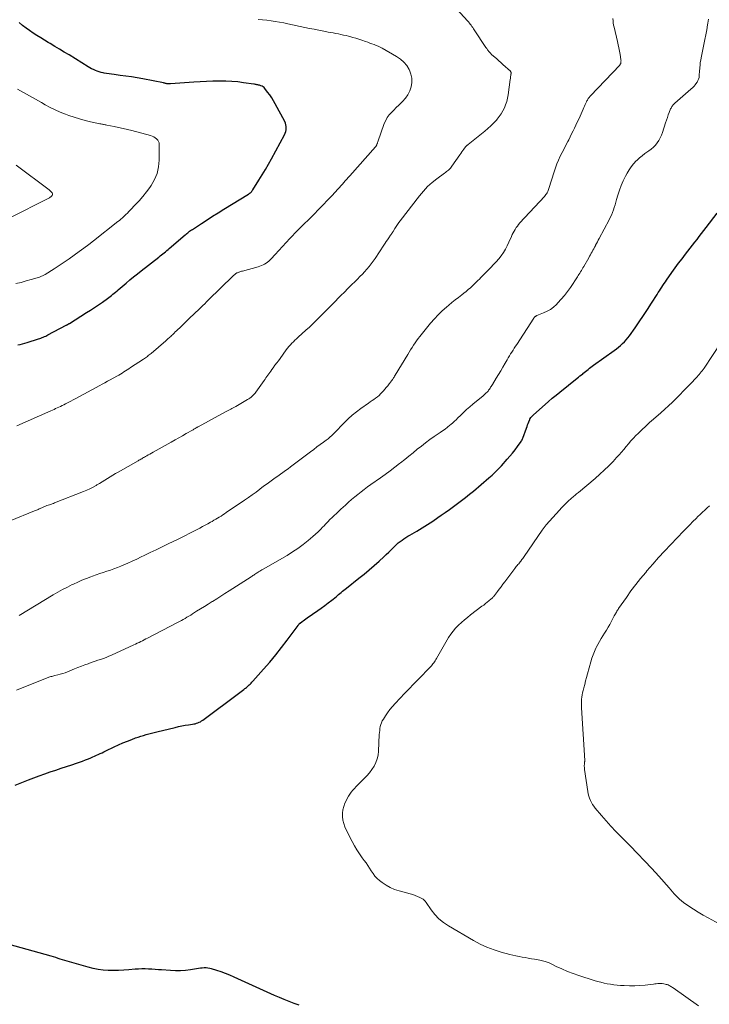
# Model space of a CAD drawing. Units: feet. Extents: x 2000000 to 2005034, y 520000 to 525002.
# Drawn here: x 2000592 to 2000781, y 523771 to 524042 of the extents above; entities that cross this region are included whole.
import ezdxf

# ---------------------------------------------------------------- set-up
doc = ezdxf.new("R2010")
doc.units = ezdxf.units.FT
doc.header["$LTSCALE"] = 100
doc.header["$MEASUREMENT"] = 0
doc.layers.add('CONTOUR INDEX', color=32, linetype='Continuous', lineweight=25)
doc.layers.add('CONTOUR INTERMEDIATE', color=40, linetype='Continuous', lineweight=15)

msp = doc.modelspace()

# ---------------------------------------------------------------- linework, layer by layer
at = {"layer": 'CONTOUR INDEX', "flags": 128}
for points, elevation in [([(2000591.02, 523952.23), (2000591.66, 523952.39), (2000592.3, 523952.56), (2000592.93, 523952.74), (2000593.57, 523952.93), (2000596.71, 523953.9), (2000597.05, 523954.01), (2000597.38, 523954.12), (2000597.71, 523954.25), (2000598.04, 523954.38), (2000598.37, 523954.53), (2000598.69, 523954.68), (2000599.01, 523954.83), (2000599.32, 523955), (2000604.28, 523957.62), (2000604.36, 523957.66), (2000604.43, 523957.7), (2000604.51, 523957.74), (2000604.58, 523957.78), (2000604.65, 523957.81), (2000604.73, 523957.85), (2000604.8, 523957.89), (2000604.88, 523957.93), (2000604.96, 523957.98), (2000605.03, 523958.02), (2000605.11, 523958.07), (2000605.18, 523958.11), (2000609.89, 523961.09), (2000610.99, 523961.8), (2000612.09, 523962.53), (2000613.18, 523963.26), (2000614.26, 523964.01), (2000615.62, 523964.97), (2000616, 523965.25), (2000616.39, 523965.54), (2000616.77, 523965.84), (2000617.14, 523966.14), (2000617.51, 523966.44), (2000617.88, 523966.75), (2000618.25, 523967.06), (2000618.61, 523967.37), (2000620.76, 523969.2), (2000621.77, 523970.06), (2000622.79, 523970.91), (2000623.83, 523971.74), (2000624.86, 523972.57), (2000629.71, 523976.37), (2000630.08, 523976.66), (2000630.44, 523976.95), (2000630.81, 523977.25), (2000631.17, 523977.54), (2000631.53, 523977.83), (2000631.89, 523978.13), (2000632.25, 523978.43), (2000632.6, 523978.73), (2000636.93, 523982.45), (2000637.18, 523982.65), (2000637.42, 523982.85), (2000637.67, 523983.05), (2000637.92, 523983.24), (2000638.17, 523983.43), (2000638.43, 523983.62), (2000638.69, 523983.8), (2000638.95, 523983.97), (2000641.43, 523985.61), (2000642.94, 523986.59), (2000644.46, 523987.57), (2000645.99, 523988.52), (2000647.52, 523989.47), (2000654.28, 523993.59), (2000654.42, 523993.68), (2000654.55, 523993.77), (2000654.68, 523993.86), (2000654.8, 523993.96), (2000654.85, 523994.01), (2000654.95, 523994.09), (2000655.04, 523994.18), (2000655.12, 523994.28), (2000655.19, 523994.38), (2000655.27, 523994.49), (2000655.34, 523994.59), (2000655.41, 523994.7), (2000655.48, 523994.81), (2000657.18, 523997.47), (2000658.09, 523998.92), (2000658.97, 524000.38), (2000659.82, 524001.86), (2000660.65, 524003.36), (2000664.19, 524009.93), (2000664.38, 524010.36), (2000664.54, 524010.81), (2000664.63, 524011.27), (2000664.68, 524011.74), (2000664.66, 524012.21), (2000664.59, 524012.68), (2000664.45, 524013.12), (2000664.26, 524013.55), (2000661.67, 524018.39), (2000661.19, 524019.23), (2000660.69, 524020.06), (2000660.14, 524020.86), (2000659.57, 524021.65), (2000658.81, 524022.66), (2000658.58, 524022.9), (2000658.33, 524023.11), (2000658.05, 524023.28), (2000657.74, 524023.4), (2000657.52, 524023.47), (2000657.31, 524023.54), (2000657.09, 524023.59), (2000656.87, 524023.64), (2000656.65, 524023.69), (2000656.43, 524023.73), (2000656.2, 524023.76), (2000655.98, 524023.8), (2000655.76, 524023.83), (2000652.98, 524024.24), (2000651.36, 524024.44), (2000649.74, 524024.59), (2000648.12, 524024.66), (2000646.49, 524024.68), (2000646.28, 524024.68), (2000644.54, 524024.64), (2000642.81, 524024.59), (2000641.08, 524024.49), (2000639.34, 524024.38), (2000632.9, 524023.9), (2000632.76, 524023.89), (2000632.62, 524023.89), (2000632.48, 524023.89), (2000632.34, 524023.9), (2000632.2, 524023.91), (2000632.06, 524023.93), (2000631.92, 524023.96), (2000631.78, 524023.99), (2000631.72, 524024.01), (2000631.55, 524024.05), (2000631.38, 524024.1), (2000631.2, 524024.13), (2000631.03, 524024.17), (2000625.31, 524025.28), (2000623.78, 524025.56), (2000622.24, 524025.82), (2000620.7, 524026.04), (2000619.16, 524026.25), (2000617.43, 524026.45), (2000616.75, 524026.54), (2000616.06, 524026.64), (2000615.38, 524026.75), (2000614.7, 524026.87), (2000614.46, 524026.92), (2000613.91, 524027.04), (2000613.37, 524027.19), (2000612.84, 524027.37), (2000612.31, 524027.58), (2000611.8, 524027.82), (2000611.29, 524028.07), (2000610.79, 524028.34), (2000610.31, 524028.62), (2000605.09, 524031.84), (2000603.8, 524032.62), (2000602.5, 524033.41), (2000601.21, 524034.18), (2000599.91, 524034.95), (2000599.39, 524035.25), (2000598.35, 524035.87), (2000597.32, 524036.51), (2000596.3, 524037.16), (2000595.29, 524037.83), (2000594.29, 524038.52), (2000593.31, 524039.23), (2000592.35, 524039.97), (2000591.4, 524040.72)], 980), ([(2000590.3, 523831.36), (2000593.97, 523832.82), (2000595.44, 523833.39), (2000596.92, 523833.95), (2000598.41, 523834.48), (2000599.91, 523835), (2000599.95, 523835.01), (2000601.43, 523835.51), (2000602.91, 523836), (2000604.39, 523836.49), (2000605.87, 523836.98), (2000607.15, 523837.4), (2000607.99, 523837.69), (2000608.82, 523837.99), (2000609.65, 523838.3), (2000610.47, 523838.63), (2000611.06, 523838.87), (2000611.58, 523839.09), (2000612.1, 523839.32), (2000612.61, 523839.55), (2000613.12, 523839.79), (2000613.63, 523840.03), (2000614.14, 523840.27), (2000614.65, 523840.51), (2000615.16, 523840.76), (2000617.48, 523841.86), (2000618.68, 523842.41), (2000619.88, 523842.94), (2000621.1, 523843.44), (2000622.32, 523843.92), (2000623.36, 523844.31), (2000624.08, 523844.57), (2000624.79, 523844.81), (2000625.52, 523845.03), (2000626.25, 523845.25), (2000626.99, 523845.44), (2000627.72, 523845.64), (2000628.46, 523845.83), (2000629.2, 523846.01), (2000634.18, 523847.23), (2000635.09, 523847.44), (2000636.01, 523847.63), (2000636.93, 523847.79), (2000637.85, 523847.93), (2000638.94, 523848.08), (2000639.32, 523848.15), (2000639.7, 523848.23), (2000640.07, 523848.34), (2000640.43, 523848.47), (2000640.79, 523848.62), (2000641.13, 523848.79), (2000641.46, 523848.99), (2000641.78, 523849.21), (2000651.98, 523856.84), (2000652.33, 523857.1), (2000652.67, 523857.36), (2000653, 523857.62), (2000653.34, 523857.89), (2000653.47, 523857.99), (2000653.74, 523858.21), (2000654.01, 523858.43), (2000654.27, 523858.66), (2000654.53, 523858.89), (2000654.79, 523859.12), (2000655.04, 523859.37), (2000655.28, 523859.62), (2000655.51, 523859.87), (2000658.48, 523863.19), (2000660.16, 523865.13), (2000661.81, 523867.1), (2000663.39, 523869.12), (2000664.94, 523871.18), (2000667.9, 523875.22), (2000667.97, 523875.31), (2000668.04, 523875.4), (2000668.11, 523875.48), (2000668.18, 523875.56), (2000668.26, 523875.64), (2000668.34, 523875.72), (2000668.42, 523875.79), (2000668.51, 523875.86), (2000669.02, 523876.25), (2000669.36, 523876.51), (2000669.71, 523876.77), (2000670.06, 523877.02), (2000670.41, 523877.27), (2000673.3, 523879.27), (2000674.29, 523879.97), (2000675.26, 523880.68), (2000676.22, 523881.41), (2000677.17, 523882.16), (2000678.33, 523883.1), (2000678.69, 523883.39), (2000679.05, 523883.69), (2000679.41, 523883.99), (2000679.77, 523884.29), (2000680.12, 523884.59), (2000680.48, 523884.89), (2000680.84, 523885.19), (2000681.21, 523885.48), (2000684.61, 523888.17), (2000686.01, 523889.31), (2000687.4, 523890.47), (2000688.77, 523891.65), (2000690.12, 523892.85), (2000691.44, 523894.04), (2000692.12, 523894.67), (2000692.79, 523895.3), (2000693.45, 523895.94), (2000694.1, 523896.59), (2000694.49, 523896.98), (2000694.95, 523897.43), (2000695.42, 523897.85), (2000695.92, 523898.25), (2000696.43, 523898.64), (2000696.96, 523899), (2000697.49, 523899.36), (2000698.04, 523899.7), (2000698.58, 523900.03), (2000700.46, 523901.13), (2000701.93, 523902.03), (2000703.4, 523902.94), (2000704.85, 523903.88), (2000706.28, 523904.84), (2000707.16, 523905.45), (2000708.3, 523906.24), (2000709.43, 523907.04), (2000710.55, 523907.85), (2000711.67, 523908.67), (2000712.77, 523909.51), (2000713.86, 523910.36), (2000714.94, 523911.23), (2000716.01, 523912.12), (2000720.24, 523915.7), (2000720.7, 523916.09), (2000721.14, 523916.49), (2000721.58, 523916.9), (2000722.02, 523917.31), (2000722.44, 523917.74), (2000722.86, 523918.17), (2000723.27, 523918.6), (2000723.68, 523919.04), (2000725.3, 523920.82), (2000726.04, 523921.66), (2000726.76, 523922.52), (2000727.45, 523923.41), (2000728.11, 523924.32), (2000729.09, 523925.72), (2000729.24, 523925.94), (2000729.37, 523926.17), (2000729.48, 523926.41), (2000729.58, 523926.65), (2000730.58, 523929.42), (2000730.73, 523929.83), (2000730.88, 523930.25), (2000731.04, 523930.66), (2000731.2, 523931.08), (2000731.45, 523931.74), (2000731.48, 523931.82), (2000731.52, 523931.9), (2000731.57, 523931.98), (2000731.62, 523932.05), (2000731.8, 523932.31), (2000731.95, 523932.51), (2000732.11, 523932.7), (2000732.28, 523932.87), (2000732.46, 523933.04), (2000735.66, 523935.87), (2000736.65, 523936.73), (2000737.66, 523937.59), (2000738.68, 523938.43), (2000739.7, 523939.27), (2000744.49, 523943.11), (2000744.87, 523943.41), (2000745.25, 523943.72), (2000745.63, 523944.02), (2000746, 523944.33), (2000746.04, 523944.36), (2000746.4, 523944.65), (2000746.75, 523944.95), (2000747.11, 523945.24), (2000747.47, 523945.53), (2000747.83, 523945.82), (2000748.19, 523946.1), (2000748.56, 523946.38), (2000748.93, 523946.65), (2000754.65, 523950.74), (2000755.24, 523951.17), (2000755.81, 523951.62), (2000756.37, 523952.09), (2000756.91, 523952.58), (2000757.43, 523953.09), (2000757.93, 523953.62), (2000758.39, 523954.18), (2000758.83, 523954.76), (2000760.38, 523956.93), (2000761.53, 523958.59), (2000762.67, 523960.27), (2000763.78, 523961.96), (2000764.87, 523963.66), (2000766.39, 523966.09), (2000766.7, 523966.59), (2000767.02, 523967.08), (2000767.35, 523967.58), (2000767.67, 523968.08), (2000768, 523968.57), (2000768.33, 523969.06), (2000768.67, 523969.55), (2000769.01, 523970.03), (2000770.49, 523972.12), (2000771.4, 523973.39), (2000772.32, 523974.65), (2000773.25, 523975.9), (2000774.19, 523977.14), (2000774.85, 523977.99), (2000775.47, 523978.8), (2000776.1, 523979.61), (2000776.73, 523980.41), (2000777.36, 523981.2), (2000777.99, 523982), (2000778.62, 523982.81), (2000779.24, 523983.61), (2000779.86, 523984.43), (2000782.85, 523988.39)], 1000), ([(2000668.23, 523770.93), (2000666.85, 523771.41), (2000665.49, 523771.92), (2000664.13, 523772.46), (2000662.79, 523773.03), (2000661.46, 523773.62), (2000650.39, 523778.68), (2000649.22, 523779.18), (2000648.04, 523779.66), (2000646.84, 523780.09), (2000645.63, 523780.48), (2000644.19, 523780.92), (2000643.69, 523781.05), (2000643.18, 523781.14), (2000642.67, 523781.18), (2000642.15, 523781.18), (2000641.63, 523781.15), (2000641.11, 523781.1), (2000640.59, 523781.04), (2000640.08, 523780.96), (2000638.4, 523780.69), (2000637.04, 523780.51), (2000635.68, 523780.4), (2000634.31, 523780.39), (2000632.94, 523780.44), (2000630.5, 523780.62), (2000629.59, 523780.68), (2000628.68, 523780.74), (2000627.77, 523780.8), (2000626.85, 523780.86), (2000625.94, 523780.89), (2000625.03, 523780.9), (2000624.12, 523780.86), (2000623.21, 523780.8), (2000621.5, 523780.64), (2000620.09, 523780.53), (2000618.68, 523780.47), (2000617.27, 523780.46), (2000615.85, 523780.48), (2000614.45, 523780.59), (2000613.05, 523780.76), (2000611.67, 523781.03), (2000610.3, 523781.37), (2000605.18, 523782.84), (2000604.55, 523783.02), (2000603.93, 523783.21), (2000603.31, 523783.4), (2000602.69, 523783.6), (2000602.07, 523783.8), (2000601.45, 523784), (2000600.83, 523784.18), (2000600.2, 523784.36), (2000587.05, 523788.02)], 1000)]:
    msp.add_lwpolyline(points, dxfattribs=dict(at, elevation=elevation))
at = {"layer": 'CONTOUR INTERMEDIATE', "flags": 128}
for points, elevation in [([(2000588.97, 523903.92), (2000595.66, 523906.64), (2000595.91, 523906.74), (2000596.16, 523906.85), (2000596.41, 523906.96), (2000596.66, 523907.08), (2000596.9, 523907.2), (2000597.15, 523907.32), (2000597.4, 523907.43), (2000597.65, 523907.54), (2000598.32, 523907.83), (2000598.67, 523907.97), (2000599.02, 523908.11), (2000599.37, 523908.23), (2000599.72, 523908.35), (2000600.08, 523908.46), (2000600.43, 523908.58), (2000600.79, 523908.71), (2000601.14, 523908.85), (2000609.05, 523911.97), (2000609.94, 523912.35), (2000610.82, 523912.75), (2000611.68, 523913.19), (2000612.52, 523913.66), (2000612.73, 523913.78), (2000613.46, 523914.22), (2000614.19, 523914.66), (2000614.91, 523915.11), (2000615.63, 523915.56), (2000616.35, 523916.01), (2000617.07, 523916.46), (2000617.8, 523916.89), (2000618.54, 523917.32), (2000624.02, 523920.43), (2000624.27, 523920.57), (2000624.52, 523920.72), (2000624.77, 523920.86), (2000625.03, 523921), (2000625.28, 523921.15), (2000625.53, 523921.29), (2000625.78, 523921.44), (2000626.04, 523921.58), (2000626.4, 523921.78), (2000626.84, 523922.03), (2000627.28, 523922.28), (2000627.72, 523922.52), (2000628.16, 523922.77), (2000633.13, 523925.55), (2000634.17, 523926.13), (2000635.2, 523926.71), (2000636.23, 523927.3), (2000637.26, 523927.88), (2000638.93, 523928.84), (2000639.13, 523928.95), (2000639.32, 523929.06), (2000639.52, 523929.18), (2000639.71, 523929.29), (2000639.96, 523929.44), (2000640.03, 523929.49), (2000640.1, 523929.53), (2000640.17, 523929.57), (2000640.24, 523929.61), (2000640.31, 523929.65), (2000640.39, 523929.69), (2000640.46, 523929.73), (2000640.53, 523929.77), (2000648.05, 523933.84), (2000648.4, 523934.02), (2000648.75, 523934.21), (2000649.1, 523934.4), (2000649.45, 523934.59), (2000649.79, 523934.78), (2000650.14, 523934.97), (2000650.49, 523935.16), (2000650.83, 523935.36), (2000654.08, 523937.21), (2000654.41, 523937.41), (2000654.73, 523937.63), (2000655.03, 523937.87), (2000655.33, 523938.13), (2000655.6, 523938.4), (2000655.86, 523938.69), (2000656.11, 523938.99), (2000656.34, 523939.3), (2000658.59, 523942.47), (2000658.85, 523942.84), (2000659.12, 523943.22), (2000659.39, 523943.59), (2000659.66, 523943.96), (2000659.93, 523944.33), (2000660.2, 523944.7), (2000660.47, 523945.07), (2000660.74, 523945.45), (2000661.12, 523945.98), (2000661.58, 523946.63), (2000662.05, 523947.27), (2000662.51, 523947.9), (2000662.98, 523948.54), (2000664.69, 523950.86), (2000665.05, 523951.33), (2000665.42, 523951.79), (2000665.81, 523952.24), (2000666.21, 523952.67), (2000666.62, 523953.1), (2000667.04, 523953.52), (2000667.47, 523953.92), (2000667.9, 523954.32), (2000670.07, 523956.27), (2000671.02, 523957.14), (2000671.97, 523958.03), (2000672.9, 523958.92), (2000673.82, 523959.83), (2000674.74, 523960.74), (2000675.65, 523961.66), (2000676.56, 523962.58), (2000677.46, 523963.5), (2000679.66, 523965.76), (2000680.63, 523966.75), (2000681.61, 523967.74), (2000682.59, 523968.71), (2000683.58, 523969.69), (2000684.24, 523970.32), (2000684.9, 523970.98), (2000685.55, 523971.65), (2000686.18, 523972.33), (2000686.8, 523973.03), (2000687.4, 523973.74), (2000687.97, 523974.47), (2000688.52, 523975.22), (2000689.05, 523975.99), (2000691.45, 523979.64), (2000691.78, 523980.14), (2000692.11, 523980.63), (2000692.44, 523981.12), (2000692.78, 523981.61), (2000693.28, 523982.34), (2000693.37, 523982.47), (2000693.45, 523982.59), (2000693.54, 523982.72), (2000693.63, 523982.85), (2000693.71, 523982.98), (2000693.8, 523983.11), (2000693.88, 523983.24), (2000693.96, 523983.37), (2000694.48, 523984.21), (2000694.83, 523984.75), (2000695.19, 523985.29), (2000695.57, 523985.82), (2000695.96, 523986.33), (2000701.25, 523993.21), (2000702.31, 523994.48), (2000703.44, 523995.69), (2000704.66, 523996.8), (2000705.95, 523997.84), (2000708.06, 523999.4), (2000708.34, 523999.61), (2000708.62, 523999.82), (2000708.9, 524000.04), (2000709.18, 524000.26), (2000709.44, 524000.49), (2000709.69, 524000.74), (2000709.92, 524001.01), (2000710.13, 524001.28), (2000712.32, 524004.42), (2000712.59, 524004.81), (2000712.87, 524005.21), (2000713.15, 524005.6), (2000713.43, 524006), (2000713.84, 524006.58), (2000713.91, 524006.68), (2000713.99, 524006.78), (2000714.08, 524006.87), (2000714.17, 524006.95), (2000714.26, 524007.04), (2000714.36, 524007.12), (2000714.46, 524007.2), (2000714.55, 524007.28), (2000719.16, 524010.97), (2000720, 524011.68), (2000720.81, 524012.41), (2000721.58, 524013.18), (2000722.32, 524013.98), (2000722.54, 524014.23), (2000723.12, 524014.95), (2000723.65, 524015.7), (2000724.11, 524016.5), (2000724.52, 524017.33), (2000724.86, 524018.19), (2000725.14, 524019.07), (2000725.36, 524019.96), (2000725.52, 524020.87), (2000726.11, 524025.09), (2000726.15, 524025.37), (2000726.19, 524025.65), (2000726.23, 524025.93), (2000726.27, 524026.2), (2000726.32, 524026.53), (2000726.34, 524026.64), (2000726.35, 524026.76), (2000726.35, 524026.88), (2000726.34, 524026.99), (2000726.32, 524027.1), (2000726.29, 524027.21), (2000726.23, 524027.3), (2000726.16, 524027.39), (2000724.11, 524029.26), (2000723.56, 524029.76), (2000723, 524030.26), (2000722.44, 524030.75), (2000721.88, 524031.24), (2000721.11, 524031.92), (2000720.93, 524032.07), (2000720.77, 524032.23), (2000720.61, 524032.4), (2000720.45, 524032.57), (2000720.41, 524032.62), (2000720.29, 524032.78), (2000720.16, 524032.93), (2000720.04, 524033.09), (2000719.92, 524033.26), (2000719.81, 524033.42), (2000719.69, 524033.59), (2000719.58, 524033.75), (2000719.47, 524033.92), (2000716.25, 524038.73), (2000716.04, 524039.05), (2000715.82, 524039.37), (2000715.6, 524039.68), (2000715.38, 524039.99), (2000715.15, 524040.3), (2000714.91, 524040.61), (2000714.66, 524040.9), (2000714.41, 524041.19), (2000708.43, 524047.82)], 988), ([(2000590.7, 523857.42), (2000599.08, 523860.8), (2000599.34, 523860.9), (2000599.59, 523860.99), (2000599.85, 523861.08), (2000600.12, 523861.16), (2000600.38, 523861.23), (2000600.65, 523861.3), (2000600.91, 523861.36), (2000601.18, 523861.43), (2000602.01, 523861.62), (2000602.69, 523861.8), (2000603.36, 523862), (2000604.02, 523862.23), (2000604.68, 523862.48), (2000606.61, 523863.27), (2000607.54, 523863.64), (2000608.47, 523864.01), (2000609.4, 523864.36), (2000610.34, 523864.71), (2000610.7, 523864.84), (2000611.46, 523865.11), (2000612.22, 523865.38), (2000612.98, 523865.64), (2000613.74, 523865.9), (2000614.5, 523866.17), (2000615.25, 523866.45), (2000615.99, 523866.76), (2000616.73, 523867.08), (2000622.87, 523869.89), (2000623.34, 523870.11), (2000623.82, 523870.33), (2000624.29, 523870.56), (2000624.76, 523870.79), (2000625.22, 523871.03), (2000625.69, 523871.27), (2000626.16, 523871.51), (2000626.62, 523871.75), (2000634.88, 523876.02), (2000635.4, 523876.29), (2000635.92, 523876.57), (2000636.44, 523876.86), (2000636.95, 523877.15), (2000637.45, 523877.46), (2000637.96, 523877.76), (2000638.46, 523878.07), (2000638.96, 523878.38), (2000640.09, 523879.09), (2000641.16, 523879.75), (2000642.23, 523880.42), (2000643.29, 523881.08), (2000644.36, 523881.74), (2000644.49, 523881.82), (2000645.61, 523882.53), (2000646.74, 523883.24), (2000647.86, 523883.95), (2000648.98, 523884.67), (2000655.05, 523888.58), (2000655.29, 523888.74), (2000655.53, 523888.9), (2000655.76, 523889.06), (2000656, 523889.22), (2000656.24, 523889.38), (2000656.47, 523889.54), (2000656.72, 523889.69), (2000656.96, 523889.84), (2000657.09, 523889.91), (2000657.4, 523890.1), (2000657.71, 523890.28), (2000658.02, 523890.46), (2000658.34, 523890.65), (2000664.89, 523894.44), (2000666.41, 523895.38), (2000667.89, 523896.36), (2000669.32, 523897.42), (2000670.71, 523898.54), (2000671.95, 523899.59), (2000672.68, 523900.23), (2000673.39, 523900.88), (2000674.08, 523901.57), (2000674.75, 523902.27), (2000674.95, 523902.49), (2000675.51, 523903.09), (2000676.08, 523903.69), (2000676.66, 523904.27), (2000677.25, 523904.85), (2000677.85, 523905.41), (2000678.45, 523905.98), (2000679.05, 523906.54), (2000679.66, 523907.1), (2000680.93, 523908.28), (2000681.76, 523909.03), (2000682.6, 523909.77), (2000683.46, 523910.49), (2000684.33, 523911.2), (2000685.21, 523911.9), (2000686.09, 523912.58), (2000686.99, 523913.25), (2000687.9, 523913.9), (2000690.5, 523915.74), (2000691.83, 523916.7), (2000693.15, 523917.67), (2000694.45, 523918.66), (2000695.75, 523919.67), (2000696.02, 523919.88), (2000697.17, 523920.8), (2000698.31, 523921.72), (2000699.45, 523922.64), (2000700.59, 523923.57), (2000701.74, 523924.48), (2000702.9, 523925.38), (2000704.09, 523926.24), (2000705.29, 523927.08), (2000706.88, 523928.15), (2000707.56, 523928.63), (2000708.24, 523929.12), (2000708.9, 523929.64), (2000709.56, 523930.16), (2000709.84, 523930.4), (2000710.34, 523930.83), (2000710.83, 523931.26), (2000711.31, 523931.71), (2000711.77, 523932.17), (2000712.48, 523932.87), (2000713.3, 523933.68), (2000714.14, 523934.47), (2000715.01, 523935.23), (2000715.89, 523935.98), (2000718.71, 523938.3), (2000718.93, 523938.49), (2000719.14, 523938.67), (2000719.35, 523938.87), (2000719.56, 523939.07), (2000719.78, 523939.29), (2000719.87, 523939.38), (2000719.95, 523939.48), (2000720.04, 523939.58), (2000720.12, 523939.68), (2000720.19, 523939.79), (2000720.27, 523939.9), (2000720.34, 523940), (2000720.42, 523940.11), (2000720.59, 523940.38), (2000720.75, 523940.62), (2000720.91, 523940.86), (2000721.06, 523941.11), (2000721.22, 523941.35), (2000722.29, 523943.13), (2000722.89, 523944.14), (2000723.5, 523945.16), (2000724.1, 523946.17), (2000724.7, 523947.19), (2000725.27, 523948.16), (2000725.58, 523948.69), (2000725.9, 523949.22), (2000726.22, 523949.75), (2000726.55, 523950.28), (2000726.88, 523950.8), (2000727.21, 523951.33), (2000727.55, 523951.85), (2000727.89, 523952.37), (2000732.63, 523959.61), (2000732.71, 523959.73), (2000732.8, 523959.83), (2000732.9, 523959.93), (2000733, 523960.02), (2000733.03, 523960.04), (2000733.13, 523960.11), (2000733.24, 523960.18), (2000733.34, 523960.23), (2000733.45, 523960.28), (2000735.24, 523961), (2000736.21, 523961.46), (2000737.13, 523961.99), (2000737.98, 523962.63), (2000738.78, 523963.35), (2000739.19, 523963.76), (2000740.13, 523964.77), (2000741.03, 523965.8), (2000741.86, 523966.9), (2000742.64, 523968.02), (2000744.53, 523970.91), (2000744.76, 523971.26), (2000744.98, 523971.61), (2000745.2, 523971.97), (2000745.42, 523972.33), (2000745.64, 523972.69), (2000745.85, 523973.05), (2000746.06, 523973.41), (2000746.27, 523973.77), (2000747.64, 523976.18), (2000747.87, 523976.59), (2000748.1, 523977), (2000748.33, 523977.42), (2000748.56, 523977.83), (2000748.79, 523978.24), (2000749.01, 523978.65), (2000749.24, 523979.07), (2000749.47, 523979.48), (2000749.53, 523979.58), (2000749.78, 523980.04), (2000750.03, 523980.5), (2000750.28, 523980.96), (2000750.53, 523981.43), (2000753.23, 523986.55), (2000753.56, 523987.22), (2000753.87, 523987.89), (2000754.15, 523988.58), (2000754.41, 523989.28), (2000754.65, 523989.98), (2000754.88, 523990.69), (2000755.1, 523991.4), (2000755.31, 523992.12), (2000755.67, 523993.38), (2000756.1, 523994.71), (2000756.58, 523996.02), (2000757.14, 523997.3), (2000757.74, 523998.56), (2000758.16, 523999.36), (2000758.7, 524000.28), (2000759.29, 524001.17), (2000759.96, 524001.99), (2000760.68, 524002.77), (2000760.82, 524002.91), (2000761.54, 524003.57), (2000762.28, 524004.19), (2000763.06, 524004.78), (2000763.86, 524005.33), (2000764.14, 524005.51), (2000764.78, 524005.98), (2000765.39, 524006.5), (2000765.94, 524007.08), (2000766.44, 524007.7), (2000766.88, 524008.38), (2000767.27, 524009.07), (2000767.6, 524009.8), (2000767.88, 524010.56), (2000768.74, 524013.24), (2000768.98, 524013.96), (2000769.22, 524014.67), (2000769.48, 524015.37), (2000769.75, 524016.08), (2000770.12, 524017.03), (2000770.22, 524017.25), (2000770.33, 524017.46), (2000770.45, 524017.66), (2000770.59, 524017.86), (2000770.74, 524018.05), (2000770.9, 524018.23), (2000771.07, 524018.4), (2000771.25, 524018.57), (2000775.69, 524022.47), (2000775.83, 524022.6), (2000775.98, 524022.73), (2000776.12, 524022.86), (2000776.26, 524022.99), (2000776.4, 524023.12), (2000776.53, 524023.26), (2000776.65, 524023.41), (2000776.76, 524023.56), (2000777.36, 524024.41), (2000777.6, 524024.82), (2000777.78, 524025.24), (2000777.9, 524025.68), (2000777.96, 524026.14), (2000777.99, 524026.62), (2000778.02, 524027.09), (2000778.06, 524027.56), (2000778.09, 524028.04), (2000778.12, 524028.43), (2000778.18, 524029.09), (2000778.25, 524029.76), (2000778.36, 524030.42), (2000778.48, 524031.07), (2000779.24, 524034.74), (2000779.51, 524036.07), (2000779.77, 524037.41), (2000780.02, 524038.75), (2000780.27, 524040.09), (2000780.36, 524040.59), (2000780.55, 524041.68)], 996), ([(2000590.74, 523929.99), (2000600.07, 523934.13), (2000600.52, 523934.33), (2000600.97, 523934.53), (2000601.41, 523934.74), (2000601.86, 523934.95), (2000602.3, 523935.16), (2000602.74, 523935.37), (2000603.18, 523935.59), (2000603.62, 523935.81), (2000604.15, 523936.08), (2000604.85, 523936.45), (2000605.55, 523936.81), (2000606.24, 523937.18), (2000606.94, 523937.55), (2000613.5, 523941.06), (2000614.22, 523941.45), (2000614.95, 523941.84), (2000615.67, 523942.24), (2000616.39, 523942.64), (2000618.23, 523943.68), (2000618.71, 523943.96), (2000619.18, 523944.23), (2000619.65, 523944.52), (2000620.12, 523944.8), (2000620.59, 523945.1), (2000621.05, 523945.39), (2000621.52, 523945.69), (2000621.98, 523945.99), (2000625.51, 523948.34), (2000625.78, 523948.52), (2000626.05, 523948.71), (2000626.32, 523948.9), (2000626.58, 523949.1), (2000626.84, 523949.3), (2000627.1, 523949.5), (2000627.35, 523949.71), (2000627.6, 523949.92), (2000631.64, 523953.38), (2000631.87, 523953.57), (2000632.1, 523953.77), (2000632.32, 523953.97), (2000632.55, 523954.18), (2000632.77, 523954.38), (2000632.99, 523954.59), (2000633.21, 523954.8), (2000633.43, 523955.01), (2000633.62, 523955.19), (2000633.93, 523955.49), (2000634.24, 523955.79), (2000634.55, 523956.09), (2000634.87, 523956.4), (2000635.55, 523957.06), (2000636.21, 523957.69), (2000636.86, 523958.33), (2000637.52, 523958.96), (2000638.18, 523959.58), (2000639.41, 523960.75), (2000639.89, 523961.22), (2000640.38, 523961.68), (2000640.86, 523962.15), (2000641.34, 523962.62), (2000641.82, 523963.09), (2000642.3, 523963.56), (2000642.79, 523964.03), (2000643.27, 523964.5), (2000650.1, 523971.19), (2000650.29, 523971.36), (2000650.48, 523971.52), (2000650.68, 523971.67), (2000650.89, 523971.81), (2000651.01, 523971.89), (2000651.16, 523971.99), (2000651.32, 523972.07), (2000651.49, 523972.14), (2000651.65, 523972.2), (2000651.75, 523972.24), (2000651.97, 523972.31), (2000652.19, 523972.38), (2000652.41, 523972.44), (2000652.63, 523972.5), (2000657, 523973.69), (2000657.45, 523973.83), (2000657.89, 523974), (2000658.32, 523974.2), (2000658.74, 523974.42), (2000659.14, 523974.68), (2000659.52, 523974.95), (2000659.88, 523975.26), (2000660.22, 523975.59), (2000661.87, 523977.29), (2000662.39, 523977.84), (2000662.9, 523978.39), (2000663.41, 523978.95), (2000663.91, 523979.51), (2000664.41, 523980.07), (2000664.92, 523980.63), (2000665.43, 523981.18), (2000665.94, 523981.73), (2000666.46, 523982.29), (2000666.98, 523982.83), (2000667.51, 523983.37), (2000668.04, 523983.91), (2000672.29, 523988.16), (2000673.54, 523989.43), (2000674.79, 523990.71), (2000676.02, 523992), (2000677.24, 523993.29), (2000678.84, 523995.01), (2000679.25, 523995.46), (2000679.67, 523995.91), (2000680.07, 523996.37), (2000680.48, 523996.83), (2000680.88, 523997.29), (2000681.28, 523997.74), (2000681.68, 523998.2), (2000682.09, 523998.66), (2000689.14, 524006.6), (2000689.2, 524006.68), (2000689.26, 524006.76), (2000689.32, 524006.84), (2000689.38, 524006.93), (2000689.43, 524007.02), (2000689.47, 524007.11), (2000689.51, 524007.2), (2000689.54, 524007.29), (2000689.57, 524007.39), (2000689.62, 524007.53), (2000689.67, 524007.67), (2000689.71, 524007.82), (2000689.76, 524007.96), (2000691.58, 524013.02), (2000691.95, 524013.86), (2000692.38, 524014.66), (2000692.93, 524015.39), (2000693.54, 524016.07), (2000694.2, 524016.72), (2000694.87, 524017.38), (2000695.53, 524018.03), (2000696.2, 524018.68), (2000696.6, 524019.07), (2000697.38, 524019.97), (2000698.04, 524020.93), (2000698.55, 524021.99), (2000698.94, 524023.11), (2000698.95, 524023.14), (2000699.12, 524024.31), (2000699.12, 524025.47), (2000698.87, 524026.6), (2000698.45, 524027.71), (2000698.39, 524027.84), (2000697.71, 524028.92), (2000696.92, 524029.9), (2000695.98, 524030.72), (2000694.93, 524031.45), (2000690.98, 524033.68), (2000690.44, 524033.97), (2000689.89, 524034.24), (2000689.33, 524034.49), (2000688.76, 524034.71), (2000688.19, 524034.92), (2000687.61, 524035.13), (2000687.03, 524035.33), (2000686.45, 524035.53), (2000685.42, 524035.88), (2000684.59, 524036.15), (2000683.76, 524036.42), (2000682.92, 524036.66), (2000682.08, 524036.9), (2000681.78, 524036.98), (2000681.08, 524037.16), (2000680.39, 524037.32), (2000679.69, 524037.48), (2000678.98, 524037.62), (2000678.28, 524037.75), (2000677.57, 524037.89), (2000676.87, 524038.02), (2000676.16, 524038.15), (2000674.96, 524038.38), (2000673.65, 524038.63), (2000672.35, 524038.89), (2000671.04, 524039.15), (2000669.74, 524039.43), (2000665.11, 524040.41), (2000663.97, 524040.64), (2000662.81, 524040.86), (2000661.66, 524041.05), (2000660.5, 524041.22), (2000659.34, 524041.37), (2000658.17, 524041.49), (2000657.01, 524041.58)], 984), ([(2000591.41, 523877.98), (2000600.75, 523883.57), (2000602.03, 523884.31), (2000603.32, 523885.04), (2000604.63, 523885.73), (2000605.96, 523886.41), (2000606.29, 523886.57), (2000607.46, 523887.13), (2000608.64, 523887.66), (2000609.85, 523888.14), (2000611.06, 523888.6), (2000611.56, 523888.78), (2000612.53, 523889.13), (2000613.51, 523889.46), (2000614.49, 523889.78), (2000615.47, 523890.1), (2000616.44, 523890.42), (2000617.42, 523890.76), (2000618.38, 523891.12), (2000619.33, 523891.51), (2000619.95, 523891.76), (2000621.2, 523892.3), (2000622.45, 523892.85), (2000623.69, 523893.42), (2000624.92, 523894.01), (2000625.74, 523894.41), (2000627.37, 523895.21), (2000629.01, 523896.01), (2000630.65, 523896.8), (2000632.28, 523897.6), (2000634.84, 523898.83), (2000635.92, 523899.37), (2000637, 523899.9), (2000638.08, 523900.45), (2000639.15, 523901.01), (2000640.97, 523901.96), (2000641.7, 523902.34), (2000642.43, 523902.74), (2000643.16, 523903.14), (2000643.89, 523903.54), (2000644.34, 523903.79), (2000644.83, 523904.08), (2000645.33, 523904.36), (2000645.81, 523904.66), (2000646.3, 523904.95), (2000646.78, 523905.26), (2000647.26, 523905.57), (2000647.74, 523905.88), (2000648.21, 523906.2), (2000653.25, 523909.65), (2000654.3, 523910.38), (2000655.34, 523911.11), (2000656.38, 523911.85), (2000657.41, 523912.61), (2000658.02, 523913.06), (2000658.74, 523913.59), (2000659.46, 523914.12), (2000660.18, 523914.65), (2000660.9, 523915.17), (2000660.95, 523915.21), (2000661.65, 523915.72), (2000662.35, 523916.22), (2000663.06, 523916.73), (2000663.76, 523917.23), (2000664.47, 523917.73), (2000665.17, 523918.24), (2000665.86, 523918.75), (2000666.55, 523919.27), (2000671.32, 523922.87), (2000672.22, 523923.55), (2000673.11, 523924.22), (2000674, 523924.88), (2000674.9, 523925.55), (2000675.62, 523926.09), (2000676.15, 523926.49), (2000676.66, 523926.91), (2000677.16, 523927.35), (2000677.64, 523927.81), (2000678.11, 523928.28), (2000678.58, 523928.75), (2000679.04, 523929.23), (2000679.5, 523929.71), (2000680.63, 523930.91), (2000681.69, 523931.96), (2000682.78, 523932.96), (2000683.93, 523933.9), (2000685.12, 523934.78), (2000687.22, 523936.25), (2000687.71, 523936.6), (2000688.2, 523936.94), (2000688.7, 523937.29), (2000689.19, 523937.63), (2000689.67, 523938), (2000690.13, 523938.38), (2000690.56, 523938.79), (2000690.98, 523939.23), (2000691.33, 523939.62), (2000691.74, 523940.09), (2000692.13, 523940.56), (2000692.52, 523941.04), (2000692.9, 523941.53), (2000693.32, 523942.09), (2000693.48, 523942.3), (2000693.64, 523942.51), (2000693.79, 523942.73), (2000693.95, 523942.95), (2000693.96, 523942.96), (2000694.11, 523943.19), (2000694.27, 523943.42), (2000694.41, 523943.66), (2000694.56, 523943.89), (2000698.01, 523949.62), (2000698.4, 523950.26), (2000698.79, 523950.89), (2000699.19, 523951.52), (2000699.59, 523952.15), (2000700, 523952.77), (2000700.43, 523953.38), (2000700.88, 523953.97), (2000701.34, 523954.56), (2000704.29, 523958.19), (2000705.3, 523959.36), (2000706.36, 523960.5), (2000707.47, 523961.57), (2000708.63, 523962.6), (2000709.25, 523963.12), (2000710.13, 523963.86), (2000711.02, 523964.58), (2000711.92, 523965.29), (2000712.82, 523965.99), (2000713.42, 523966.45), (2000714.03, 523966.93), (2000714.61, 523967.42), (2000715.19, 523967.93), (2000715.75, 523968.45), (2000716.03, 523968.72), (2000716.44, 523969.12), (2000716.85, 523969.52), (2000717.25, 523969.93), (2000717.65, 523970.33), (2000718.05, 523970.74), (2000718.45, 523971.14), (2000718.85, 523971.55), (2000719.25, 523971.95), (2000720.81, 523973.5), (2000721.55, 523974.27), (2000722.27, 523975.07), (2000722.97, 523975.89), (2000723.64, 523976.73), (2000724.25, 523977.6), (2000724.82, 523978.5), (2000725.32, 523979.45), (2000725.77, 523980.42), (2000726.43, 523982.01), (2000726.65, 523982.51), (2000726.89, 523983.01), (2000727.16, 523983.49), (2000727.44, 523983.97), (2000727.75, 523984.43), (2000728.07, 523984.87), (2000728.42, 523985.3), (2000728.78, 523985.72), (2000735.52, 523993), (2000735.73, 523993.24), (2000735.92, 523993.49), (2000736.1, 523993.76), (2000736.26, 523994.03), (2000736.4, 523994.32), (2000736.53, 523994.6), (2000736.64, 523994.9), (2000736.75, 523995.2), (2000738.13, 523999.78), (2000738.49, 524000.87), (2000738.89, 524001.94), (2000739.34, 524002.99), (2000739.83, 524004.03), (2000740.36, 524005.06), (2000740.88, 524006.08), (2000741.4, 524007.1), (2000741.93, 524008.12), (2000742.16, 524008.56), (2000742.57, 524009.36), (2000742.97, 524010.17), (2000743.37, 524010.98), (2000743.76, 524011.79), (2000744.14, 524012.6), (2000744.52, 524013.42), (2000744.9, 524014.24), (2000745.28, 524015.06), (2000746.16, 524017.01), (2000746.35, 524017.41), (2000746.53, 524017.82), (2000746.71, 524018.23), (2000746.9, 524018.64), (2000747.06, 524019.01), (2000747.16, 524019.23), (2000747.28, 524019.44), (2000747.4, 524019.65), (2000747.53, 524019.85), (2000747.67, 524020.04), (2000747.82, 524020.23), (2000747.98, 524020.41), (2000748.14, 524020.59), (2000756.16, 524029.07), (2000756.22, 524029.14), (2000756.27, 524029.21), (2000756.32, 524029.29), (2000756.37, 524029.37), (2000756.41, 524029.45), (2000756.44, 524029.54), (2000756.46, 524029.63), (2000756.48, 524029.72), (2000756.49, 524029.88), (2000756.5, 524030.06), (2000756.51, 524030.23), (2000756.5, 524030.41), (2000756.48, 524030.58), (2000756.26, 524032.01), (2000756.11, 524032.9), (2000755.94, 524033.78), (2000755.76, 524034.66), (2000755.56, 524035.54), (2000754.61, 524039.47), (2000754.49, 524040.06), (2000754.38, 524040.66), (2000754.31, 524041.26), (2000754.25, 524041.86)], 992), ([(2000590.54, 523969.06), (2000591.92, 523969.41), (2000593.29, 523969.79), (2000594.66, 523970.18), (2000596.97, 523970.87), (2000597.18, 523970.94), (2000597.38, 523971.01), (2000597.58, 523971.09), (2000597.78, 523971.18), (2000597.98, 523971.27), (2000598.17, 523971.37), (2000598.36, 523971.48), (2000598.54, 523971.59), (2000601, 523973.15), (2000602.39, 523974.06), (2000603.78, 523974.97), (2000605.14, 523975.91), (2000606.5, 523976.87), (2000607.84, 523977.84), (2000609.17, 523978.83), (2000610.49, 523979.83), (2000611.8, 523980.85), (2000618.52, 523986.11), (2000618.93, 523986.44), (2000619.34, 523986.78), (2000619.74, 523987.13), (2000620.13, 523987.49), (2000620.23, 523987.59), (2000620.66, 523988.01), (2000621.09, 523988.43), (2000621.52, 523988.86), (2000621.94, 523989.29), (2000623.27, 523990.68), (2000624.32, 523991.83), (2000625.34, 523993.01), (2000626.3, 523994.23), (2000627.22, 523995.49), (2000627.61, 523996.04), (2000628.53, 523997.65), (2000629.24, 523999.33), (2000629.63, 524001.11), (2000629.81, 524002.95), (2000629.83, 524007.23), (2000629.78, 524007.68), (2000629.65, 524008.11), (2000629.41, 524008.49), (2000629.11, 524008.84), (2000628.73, 524009.13), (2000628.33, 524009.39), (2000627.89, 524009.58), (2000627.44, 524009.74), (2000622.33, 524011.1), (2000621.12, 524011.41), (2000619.9, 524011.7), (2000618.68, 524011.97), (2000617.45, 524012.22), (2000615.47, 524012.6), (2000615.23, 524012.64), (2000615, 524012.69), (2000614.76, 524012.73), (2000614.53, 524012.77), (2000614.29, 524012.82), (2000614.05, 524012.86), (2000613.82, 524012.91), (2000613.58, 524012.96), (2000611.01, 524013.52), (2000609.5, 524013.88), (2000608, 524014.29), (2000606.52, 524014.75), (2000605.05, 524015.25), (2000604.11, 524015.6), (2000602.68, 524016.16), (2000601.28, 524016.77), (2000599.91, 524017.44), (2000598.56, 524018.17), (2000597.55, 524018.75), (2000596.72, 524019.22), (2000595.9, 524019.69), (2000595.07, 524020.16), (2000594.25, 524020.63), (2000593.42, 524021.1), (2000592.59, 524021.56), (2000591.76, 524022.02), (2000590.92, 524022.46)], 976), ([(2000588.47, 523986.9), (2000599.74, 523992.65), (2000599.94, 523992.77), (2000600.12, 523992.91), (2000600.28, 523993.07), (2000600.43, 523993.25), (2000600.51, 523993.45), (2000600.55, 523993.64), (2000600.51, 523993.83), (2000600.42, 523994.02), (2000600.38, 523994.06), (2000600.22, 523994.27), (2000600.04, 523994.46), (2000599.85, 523994.64), (2000599.65, 523994.8), (2000590.63, 524001.55)], 972), ([(2000777.8, 523770.76), (2000770.84, 523775.67), (2000770.61, 523775.83), (2000770.38, 523775.97), (2000770.15, 523776.12), (2000769.91, 523776.25), (2000769.67, 523776.38), (2000769.42, 523776.49), (2000769.16, 523776.58), (2000768.9, 523776.65), (2000768.61, 523776.73), (2000768.22, 523776.81), (2000767.82, 523776.87), (2000767.41, 523776.89), (2000767.01, 523776.89), (2000766.6, 523776.87), (2000766.19, 523776.84), (2000765.79, 523776.81), (2000765.38, 523776.76), (2000763.11, 523776.48), (2000761.69, 523776.35), (2000760.27, 523776.27), (2000758.84, 523776.27), (2000757.41, 523776.32), (2000756.38, 523776.39), (2000755.47, 523776.46), (2000754.56, 523776.56), (2000753.65, 523776.69), (2000752.74, 523776.85), (2000751.84, 523777.03), (2000750.95, 523777.24), (2000750.06, 523777.48), (2000749.18, 523777.74), (2000744.93, 523779.07), (2000743.35, 523779.61), (2000741.79, 523780.2), (2000740.26, 523780.88), (2000738.75, 523781.6), (2000737.87, 523782.05), (2000736.8, 523782.53), (2000735.7, 523782.95), (2000734.57, 523783.25), (2000733.42, 523783.48), (2000732.78, 523783.58), (2000731.93, 523783.71), (2000731.08, 523783.85), (2000730.23, 523784), (2000729.37, 523784.14), (2000728.53, 523784.31), (2000727.68, 523784.49), (2000726.84, 523784.68), (2000726.01, 523784.9), (2000723.65, 523785.53), (2000721.67, 523786.15), (2000719.73, 523786.87), (2000717.86, 523787.74), (2000716.03, 523788.72), (2000709.17, 523792.75), (2000707.82, 523793.66), (2000706.57, 523794.68), (2000705.47, 523795.86), (2000704.46, 523797.14), (2000703.08, 523799.16), (2000702.82, 523799.49), (2000702.53, 523799.78), (2000702.19, 523800.04), (2000701.83, 523800.26), (2000701.34, 523800.52), (2000700.7, 523800.82), (2000700.05, 523801.1), (2000699.38, 523801.33), (2000698.71, 523801.53), (2000695.66, 523802.32), (2000694.41, 523802.73), (2000693.2, 523803.24), (2000692.07, 523803.89), (2000690.99, 523804.64), (2000690.27, 523805.2), (2000689.62, 523805.77), (2000689.01, 523806.39), (2000688.48, 523807.07), (2000688, 523807.8), (2000687.55, 523808.54), (2000687.08, 523809.28), (2000686.58, 523810), (2000686.06, 523810.71), (2000685.53, 523811.42), (2000684.76, 523812.5), (2000684.04, 523813.6), (2000683.37, 523814.74), (2000682.74, 523815.9), (2000681.14, 523819.06), (2000680.75, 523819.94), (2000680.44, 523820.84), (2000680.24, 523821.78), (2000680.11, 523822.73), (2000680.11, 523823.69), (2000680.21, 523824.62), (2000680.45, 523825.54), (2000680.78, 523826.43), (2000681.08, 523827.08), (2000681.39, 523827.69), (2000681.72, 523828.29), (2000682.09, 523828.86), (2000682.49, 523829.42), (2000682.92, 523829.95), (2000683.37, 523830.48), (2000683.84, 523830.98), (2000684.32, 523831.47), (2000686, 523833.09), (2000686.77, 523833.89), (2000687.49, 523834.73), (2000688.15, 523835.63), (2000688.75, 523836.56), (2000689.24, 523837.54), (2000689.63, 523838.55), (2000689.87, 523839.61), (2000690, 523840.7), (2000690.21, 523845.25), (2000690.25, 523845.81), (2000690.31, 523846.36), (2000690.39, 523846.91), (2000690.48, 523847.46), (2000690.62, 523847.99), (2000690.8, 523848.51), (2000691.03, 523849.01), (2000691.31, 523849.49), (2000691.88, 523850.37), (2000692.49, 523851.26), (2000693.13, 523852.13), (2000693.82, 523852.96), (2000694.54, 523853.76), (2000695.93, 523855.23), (2000697.14, 523856.51), (2000698.37, 523857.79), (2000699.6, 523859.06), (2000700.83, 523860.33), (2000704.26, 523863.85), (2000704.5, 523864.1), (2000704.73, 523864.37), (2000704.93, 523864.64), (2000705.13, 523864.93), (2000705.32, 523865.22), (2000705.51, 523865.52), (2000705.69, 523865.82), (2000705.87, 523866.12), (2000709.2, 523871.86), (2000709.79, 523872.78), (2000710.43, 523873.66), (2000711.14, 523874.48), (2000711.9, 523875.27), (2000712.71, 523876.01), (2000713.54, 523876.73), (2000714.39, 523877.42), (2000715.25, 523878.1), (2000718.37, 523880.46), (2000718.84, 523880.82), (2000719.31, 523881.19), (2000719.78, 523881.56), (2000720.24, 523881.94), (2000720.9, 523882.49), (2000721.03, 523882.6), (2000721.15, 523882.71), (2000721.26, 523882.82), (2000721.38, 523882.94), (2000721.49, 523883.05), (2000721.6, 523883.18), (2000721.7, 523883.3), (2000721.8, 523883.43), (2000722.61, 523884.5), (2000723.11, 523885.17), (2000723.6, 523885.83), (2000724.1, 523886.5), (2000724.6, 523887.16), (2000727.36, 523890.85), (2000727.57, 523891.12), (2000727.78, 523891.39), (2000728, 523891.65), (2000728.22, 523891.91), (2000728.44, 523892.17), (2000728.66, 523892.43), (2000728.87, 523892.69), (2000729.08, 523892.96), (2000729.11, 523893), (2000729.33, 523893.29), (2000729.55, 523893.58), (2000729.76, 523893.88), (2000729.97, 523894.18), (2000734.87, 523901.36), (2000735.13, 523901.74), (2000735.41, 523902.1), (2000735.7, 523902.46), (2000736, 523902.81), (2000739.61, 523906.88), (2000740.19, 523907.51), (2000740.78, 523908.13), (2000741.39, 523908.73), (2000742.02, 523909.31), (2000742.8, 523910.02), (2000743.04, 523910.24), (2000743.29, 523910.46), (2000743.55, 523910.67), (2000743.8, 523910.89), (2000744.05, 523911.1), (2000744.31, 523911.31), (2000744.56, 523911.52), (2000744.81, 523911.73), (2000749.38, 523915.59), (2000750.67, 523916.72), (2000751.92, 523917.86), (2000753.14, 523919.05), (2000754.34, 523920.27), (2000755.3, 523921.28), (2000755.98, 523922.02), (2000756.65, 523922.77), (2000757.3, 523923.54), (2000757.94, 523924.32), (2000758.58, 523925.09), (2000759.23, 523925.86), (2000759.91, 523926.6), (2000760.61, 523927.32), (2000761.21, 523927.94), (2000762.24, 523928.95), (2000763.28, 523929.95), (2000764.34, 523930.92), (2000765.41, 523931.88), (2000767.41, 523933.61), (2000768.49, 523934.57), (2000769.56, 523935.54), (2000770.61, 523936.53), (2000771.64, 523937.54), (2000772.66, 523938.57), (2000773.67, 523939.59), (2000774.67, 523940.63), (2000775.67, 523941.67), (2000777.09, 523943.16), (2000777.39, 523943.48), (2000777.68, 523943.81), (2000777.97, 523944.13), (2000778.25, 523944.46), (2000778.52, 523944.8), (2000778.79, 523945.15), (2000779.04, 523945.5), (2000779.29, 523945.86), (2000783.85, 523952.83)], 1004), ([(2000783.44, 523793.29), (2000780.37, 523794.92), (2000779.01, 523795.67), (2000777.67, 523796.46), (2000776.36, 523797.3), (2000775.07, 523798.17), (2000773.68, 523799.15), (2000773.12, 523799.58), (2000772.58, 523800.03), (2000772.07, 523800.52), (2000771.59, 523801.03), (2000771.11, 523801.56), (2000770.64, 523802.08), (2000770.17, 523802.61), (2000769.7, 523803.14), (2000766.85, 523806.35), (2000764.93, 523808.47), (2000762.99, 523810.57), (2000761.01, 523812.63), (2000759.01, 523814.66), (2000756.43, 523817.23), (2000755.06, 523818.64), (2000753.72, 523820.07), (2000752.42, 523821.54), (2000751.14, 523823.03), (2000749.44, 523825.07), (2000749.05, 523825.57), (2000748.7, 523826.09), (2000748.38, 523826.63), (2000748.1, 523827.19), (2000747.86, 523827.78), (2000747.65, 523828.37), (2000747.5, 523828.98), (2000747.38, 523829.59), (2000746.51, 523835.67), (2000746.48, 523835.86), (2000746.46, 523836.06), (2000746.45, 523836.26), (2000746.44, 523836.45), (2000746.44, 523836.49), (2000746.43, 523836.67), (2000746.44, 523836.85), (2000746.45, 523837.03), (2000746.47, 523837.21), (2000746.49, 523837.37), (2000746.5, 523837.47), (2000746.51, 523837.56), (2000746.52, 523837.66), (2000746.53, 523837.76), (2000746.54, 523837.86), (2000746.54, 523837.96), (2000746.54, 523838.06), (2000746.54, 523838.16), (2000745.66, 523852.57), (2000745.64, 523853.17), (2000745.63, 523853.76), (2000745.66, 523854.36), (2000745.7, 523854.96), (2000745.77, 523855.56), (2000745.86, 523856.15), (2000745.98, 523856.74), (2000746.11, 523857.32), (2000746.3, 523858.07), (2000746.54, 523859.03), (2000746.78, 523859.99), (2000747.04, 523860.94), (2000747.29, 523861.9), (2000748.2, 523865.25), (2000748.49, 523866.21), (2000748.83, 523867.16), (2000749.21, 523868.09), (2000749.64, 523869.01), (2000749.72, 523869.18), (2000750.15, 523869.99), (2000750.59, 523870.79), (2000751.05, 523871.58), (2000751.54, 523872.35), (2000752.02, 523873.13), (2000752.5, 523873.91), (2000752.95, 523874.7), (2000753.4, 523875.5), (2000754.67, 523877.85), (2000754.81, 523878.1), (2000754.95, 523878.36), (2000755.09, 523878.61), (2000755.23, 523878.86), (2000755.37, 523879.11), (2000755.52, 523879.36), (2000755.68, 523879.6), (2000755.84, 523879.84), (2000757.98, 523882.92), (2000759.24, 523884.69), (2000760.54, 523886.42), (2000761.89, 523888.11), (2000763.27, 523889.78), (2000763.61, 523890.18), (2000765.21, 523892.01), (2000766.82, 523893.83), (2000768.47, 523895.62), (2000770.13, 523897.39), (2000773.65, 523901.08), (2000774.5, 523901.96), (2000775.36, 523902.84), (2000776.22, 523903.72), (2000777.09, 523904.58), (2000777.6, 523905.1), (2000778.22, 523905.7), (2000778.84, 523906.3), (2000779.48, 523906.89), (2000780.11, 523907.47), (2000780.76, 523908.05)], 1008)]:
    msp.add_lwpolyline(points, dxfattribs=dict(at, elevation=elevation))

doc.saveas('drawing.dxf')
